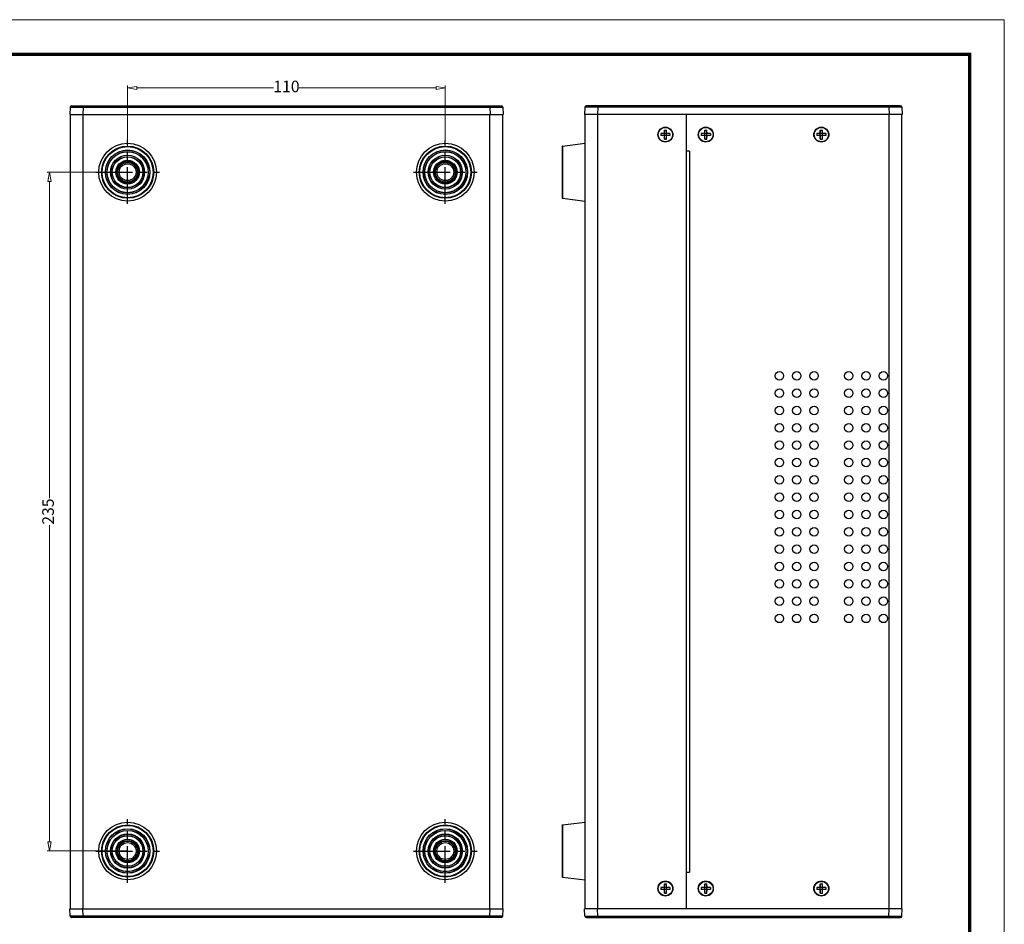
# Model space of a CAD drawing. Extents: x 4393 to 5087, y -688 to -205.
# Drawn here: x 4746 to 5087, y -518 to -205 of the extents above; entities that cross this region are included whole.
import ezdxf
from ezdxf.enums import TextEntityAlignment as Align

# ---------------------------------------------------------------- set-up
doc = ezdxf.new("R2010")
doc.units = 0
doc.header["$LTSCALE"] = 30.734
doc.header["$MEASUREMENT"] = 0
doc.header["$PDMODE"] = 3
doc.header["$PDSIZE"] = 0.3125
doc.linetypes.add('CENTER', pattern=[50.8, 31.75, -6.35, 6.35, -6.35])
doc.layers.get('0').update_dxf_attribs({"linetype": 'CONTINUOUS'})
doc.layers.get('Defpoints').update_dxf_attribs({"linetype": 'CONTINUOUS'})
doc.layers.add('dim', color=3, linetype='CONTINUOUS', lineweight=9)
doc.layers.add('from', color=7, linetype='CONTINUOUS', lineweight=13)
doc.styles.add('ROMAND', font='romand.shx', dxfattribs={"width": 0.75, "bigfont": 'gbcbig.shx'})
doc.styles.add('宋体', font='SimSun.ttf', dxfattribs={"height": 3})
doc.dimstyles.new('YanXiu', dxfattribs={"dimtxt": 2.5, "dimasz": 2.2, "dimexe": 1, "dimexo": 0, "dimgap": 0.66, "dimtad": 0, "dimzin": 9, "dimdsep": 46, "dimtxsty": 'ROMAND', "dimblk": 'CLOSEDBLANK', "dimcen": 0, "dimclrd": 3, "dimclre": 3, "dimclrt": 7, "dimazin": 2, "dimtfac": 1, "dimtofl": 0, "dimtmove": 0, "dimatfit": 3, "dimldrblk": 'CLOSEDBLANK', "dimfxl": 0, "dimlwd": 5, "dimlwe": 5, "dimarcsym": 0})

# ---------------------------------------------------------------- blocks, each defined once
blk = doc.blocks.new('TK-D')
at = {"layer": 'from'}
blk.add_lwpolyline([(-594.5, -413.12), (594.5, -413.12), (594.5, 413.12), (-594.5, 413.12)], close=True, dxfattribs=at)
at = {"layer": 'from', "const_width": 2.05}
blk.add_lwpolyline([(-574.01, -392.63), (-574.01, 392.63), (574.01, 392.63), (574.01, -392.63), (-574.01, -392.63)], dxfattribs=at)
at = {"layer": 'from', "color": 6, "style": '宋体', "width": 0.7}
blk.add_attdef('40004', text='', height=8.32, dxfattribs=at).set_placement((430.84, -344.43), align=Align.MIDDLE)
blk = doc.blocks.new('_ClosedBlank')
at = {"color": 0, "linetype": 'ByBlock', "lineweight": -2}
for p, q in [((-1, 0.17), (0, 0)), ((-1, 0.17), (-1, -0.17)), ((0, 0), (-1, -0.17))]:
    blk.add_line(p, q, dxfattribs=at)
blk = doc.blocks.new('*D29')
at = {"layer": 'Defpoints', "color": 0}
for p in [(4774.41, -257.94), (4756.17, -492.94), (4783.2, -492.94)]:
    blk.add_point(p, dxfattribs=at)
at = {"layer": 'dim', "color": 3, "lineweight": 5}
for p, q in [((4774.41, -257.94), (4755.37, -257.94)), ((4756.17, -261.14), (4756.17, -370.79)), ((4756.17, -489.74), (4756.17, -380.1)), ((4783.2, -492.94), (4755.37, -492.94))]:
    blk.add_line(p, q, dxfattribs=at)
at = {"layer": 'dim', "color": 3, "lineweight": 5, "xscale": 3.2, "yscale": 3.2, "zscale": 3.2}
for p, rotation in [((4756.17, -257.94), 90), ((4756.17, -492.94), 270)]:
    blk.add_blockref('_ClosedBlank', p, dxfattribs=dict(at, rotation=rotation))
at = {"layer": 'dim', "color": 7, "insert": (4756.17, -375.44), "char_height": 4, "attachment_point": 5, "rotation": 90, "style": 'ROMAND'}
blk.add_mtext('235', dxfattribs=at)
blk = doc.blocks.new('*D28')
at = {"layer": 'Defpoints', "color": 0}
for p in [(4893.2, -228.78), (4783.2, -249.16), (4893.2, -249.16)]:
    blk.add_point(p, dxfattribs=at)
at = {"layer": 'dim', "color": 3, "lineweight": 5}
for p, q in [((4783.2, -249.16), (4783.2, -227.98)), ((4893.2, -249.16), (4893.2, -227.98)), ((4786.4, -228.78), (4833.76, -228.78)), ((4890, -228.78), (4842.64, -228.78))]:
    blk.add_line(p, q, dxfattribs=at)
at = {"layer": 'dim', "color": 3, "lineweight": 5, "xscale": 3.2, "yscale": 3.2, "zscale": 3.2, "rotation": 180}
blk.add_blockref('_ClosedBlank', (4783.2, -228.78), dxfattribs=at)
at = {"layer": 'dim', "color": 3, "lineweight": 5, "xscale": 3.2, "yscale": 3.2, "zscale": 3.2}
blk.add_blockref('_ClosedBlank', (4893.2, -228.78), dxfattribs=at)
at = {"layer": 'dim', "color": 7, "insert": (4838.2, -228.78), "char_height": 4, "attachment_point": 5, "style": 'ROMAND'}
blk.add_mtext('110', dxfattribs=at)

msp = doc.modelspace()

# ---------------------------------------------------------------- linework, layer by layer
at = {"color": 7, "linetype": 'Continuous'}
for p, q in [((4763.83, -234.944), (4912.567, -234.944)), ((4767.825, -234.944), (4767.825, -235.418)), ((4908.572, -234.944), (4908.572, -235.418)), ((5050.767, -234.944), (4942.031, -234.944)), ((4946.025, -234.944), (4946.025, -235.418)), ((5046.773, -234.944), (5046.773, -235.418)), ((4763.331, -235.418), (4763.198, -237.944)), ((4763.198, -237.944), (4913.198, -237.944)), ((4765.609, -235.408), (4766.114, -235.41)), ((4766.114, -235.41), (4767.073, -235.414)), ((4767.073, -235.414), (4767.825, -235.418)), ((4767.825, -235.418), (4767.692, -237.944)), ((4767.825, -235.418), (4908.572, -235.418)), ((4908.572, -235.418), (4909.367, -235.413)), ((4908.572, -235.418), (4908.704, -237.944)), ((4909.367, -235.413), (4910.339, -235.409)), ((4910.339, -235.409), (4910.841, -235.408)), ((4913.066, -235.418), (4913.198, -237.944)), ((4941.531, -235.418), (4941.399, -237.944)), ((5051.399, -237.944), (4941.399, -237.944)), ((4944.258, -235.409), (4943.756, -235.408)), ((4945.23, -235.413), (4944.258, -235.409)), ((4946.025, -235.418), (4945.23, -235.413)), ((4946.025, -235.418), (4945.893, -237.944)), ((5046.773, -235.418), (4946.025, -235.418)), ((5047.524, -235.414), (5046.773, -235.418)), ((5046.773, -235.418), (5046.905, -237.944)), ((5048.484, -235.41), (5047.524, -235.414)), ((5048.988, -235.408), (5048.484, -235.41)), ((5051.266, -235.418), (5051.399, -237.944)), ((4968.984, -244.529), (4967.799, -244.594)), ((4970.999, -244.594), (4967.799, -244.594)), ((4967.799, -244.594), (4967.799, -245.294)), ((4970.999, -245.294), (4967.799, -245.294)), ((4968.984, -245.358), (4967.799, -245.294)), ((4969.049, -243.344), (4968.984, -244.529)), ((4969.049, -244.594), (4968.984, -244.529)), ((4968.984, -245.358), (4969.049, -245.294)), ((4968.984, -245.358), (4969.049, -246.544)), ((4969.049, -243.344), (4969.749, -243.344)), ((4969.049, -246.544), (4969.049, -243.344)), ((4969.813, -244.529), (4969.749, -243.344)), ((4969.749, -246.544), (4969.749, -243.344)), ((4969.749, -244.594), (4969.813, -244.529)), ((4969.813, -245.358), (4969.749, -245.294)), ((4969.749, -246.544), (4969.813, -245.358)), ((4970.999, -244.594), (4969.813, -244.529)), ((4970.999, -245.294), (4969.813, -245.358)), ((4970.999, -244.594), (4970.999, -245.294)), ((4982.984, -244.529), (4981.799, -244.594)), ((4984.999, -244.594), (4981.799, -244.594)), ((4981.799, -244.594), (4981.799, -245.294)), ((4984.999, -245.294), (4981.799, -245.294)), ((4982.984, -245.358), (4981.799, -245.294)), ((4983.049, -243.344), (4982.984, -244.529)), ((4983.049, -244.594), (4982.984, -244.529)), ((4982.984, -245.358), (4983.049, -245.294)), ((4982.984, -245.358), (4983.049, -246.544)), ((4983.049, -243.344), (4983.749, -243.344)), ((4983.049, -246.544), (4983.049, -243.344)), ((4983.813, -244.529), (4983.749, -243.344)), ((4983.749, -246.544), (4983.749, -243.344)), ((4983.749, -244.594), (4983.813, -244.529)), ((4983.813, -245.358), (4983.749, -245.294)), ((4983.749, -246.544), (4983.813, -245.358)), ((4984.999, -244.594), (4983.813, -244.529)), ((4984.999, -245.294), (4983.813, -245.358)), ((4984.999, -244.594), (4984.999, -245.294)), ((5022.984, -244.529), (5021.799, -244.594)), ((5024.999, -244.594), (5021.799, -244.594)), ((5021.799, -244.594), (5021.799, -245.294)), ((5024.999, -245.294), (5021.799, -245.294)), ((5022.984, -245.358), (5021.799, -245.294)), ((5023.049, -243.344), (5022.984, -244.529)), ((5023.049, -244.594), (5022.984, -244.529)), ((5022.984, -245.358), (5023.049, -245.294)), ((5022.984, -245.358), (5023.049, -246.544)), ((5023.049, -243.344), (5023.749, -243.344)), ((5023.049, -246.544), (5023.049, -243.344)), ((5023.813, -244.529), (5023.749, -243.344)), ((5023.749, -246.544), (5023.749, -243.344)), ((5023.749, -244.594), (5023.813, -244.529)), ((5023.813, -245.358), (5023.749, -245.294)), ((5023.749, -246.544), (5023.813, -245.358)), ((5024.999, -244.594), (5023.813, -244.529)), ((5024.999, -245.294), (5023.813, -245.358)), ((5024.999, -244.594), (5024.999, -245.294)), ((4933.824, -248.905), (4941.649, -247.944)), ((4969.049, -246.544), (4969.749, -246.544)), ((4983.049, -246.544), (4983.749, -246.544)), ((5023.049, -246.544), (5023.749, -246.544)), ((4933.649, -249.103), (4933.649, -266.785)), ((4933.824, -248.905), (4933.824, -266.983)), ((4933.824, -266.983), (4941.649, -267.944)), ((4933.649, -484.103), (4933.649, -501.785)), ((4933.824, -483.905), (4941.649, -482.944)), ((4933.824, -483.905), (4933.824, -501.983)), ((4933.824, -501.983), (4941.649, -502.944)), ((4969.049, -504.344), (4968.984, -505.529)), ((4969.049, -507.544), (4969.049, -504.344)), ((4969.049, -504.344), (4969.749, -504.344)), ((4969.813, -505.529), (4969.749, -504.344)), ((4969.749, -507.544), (4969.749, -504.344)), ((4983.049, -504.344), (4982.984, -505.529)), ((4983.049, -507.544), (4983.049, -504.344)), ((4983.049, -504.344), (4983.749, -504.344)), ((4983.813, -505.529), (4983.749, -504.344)), ((4983.749, -507.544), (4983.749, -504.344)), ((5023.049, -504.344), (5022.984, -505.529)), ((5023.049, -507.544), (5023.049, -504.344)), ((5023.049, -504.344), (5023.749, -504.344)), ((5023.813, -505.529), (5023.749, -504.344)), ((5023.749, -507.544), (5023.749, -504.344)), ((4968.984, -505.529), (4967.799, -505.594)), ((4967.799, -505.594), (4967.799, -506.294)), ((4970.999, -505.594), (4967.799, -505.594)), ((4970.999, -506.294), (4967.799, -506.294)), ((4968.984, -506.358), (4967.799, -506.294)), ((4969.049, -505.594), (4968.984, -505.529)), ((4968.984, -506.358), (4969.049, -506.294)), ((4968.984, -506.358), (4969.049, -507.544)), ((4969.049, -507.544), (4969.749, -507.544)), ((4969.749, -505.594), (4969.813, -505.529)), ((4969.813, -506.358), (4969.749, -506.294)), ((4969.749, -507.544), (4969.813, -506.358)), ((4970.999, -505.594), (4969.813, -505.529)), ((4970.999, -506.294), (4969.813, -506.358)), ((4970.999, -505.594), (4970.999, -506.294)), ((4982.984, -505.529), (4981.799, -505.594)), ((4981.799, -505.594), (4981.799, -506.294)), ((4984.999, -505.594), (4981.799, -505.594)), ((4984.999, -506.294), (4981.799, -506.294)), ((4982.984, -506.358), (4981.799, -506.294)), ((4983.049, -505.594), (4982.984, -505.529)), ((4982.984, -506.358), (4983.049, -506.294)), ((4982.984, -506.358), (4983.049, -507.544)), ((4983.049, -507.544), (4983.749, -507.544)), ((4983.749, -505.594), (4983.813, -505.529)), ((4983.813, -506.358), (4983.749, -506.294)), ((4983.749, -507.544), (4983.813, -506.358)), ((4984.999, -505.594), (4983.813, -505.529)), ((4984.999, -506.294), (4983.813, -506.358)), ((4984.999, -505.594), (4984.999, -506.294)), ((5022.984, -505.529), (5021.799, -505.594)), ((5021.799, -505.594), (5021.799, -506.294)), ((5024.999, -505.594), (5021.799, -505.594)), ((5024.999, -506.294), (5021.799, -506.294)), ((5022.984, -506.358), (5021.799, -506.294)), ((5023.049, -505.594), (5022.984, -505.529)), ((5022.984, -506.358), (5023.049, -506.294)), ((5022.984, -506.358), (5023.049, -507.544)), ((5023.049, -507.544), (5023.749, -507.544)), ((5023.749, -505.594), (5023.813, -505.529)), ((5023.813, -506.358), (5023.749, -506.294)), ((5023.749, -507.544), (5023.813, -506.358)), ((5024.999, -505.594), (5023.813, -505.529)), ((5024.999, -506.294), (5023.813, -506.358)), ((5024.999, -505.594), (5024.999, -506.294)), ((4763.198, -512.944), (4913.198, -512.944)), ((4763.331, -515.47), (4763.198, -512.944)), ((4767.825, -515.47), (4767.692, -512.944)), ((4908.572, -515.47), (4908.704, -512.944)), ((4913.066, -515.47), (4913.198, -512.944)), ((4941.531, -515.47), (4941.399, -512.944)), ((5051.399, -512.944), (4941.399, -512.944)), ((4946.025, -515.47), (4945.893, -512.944)), ((5046.773, -515.47), (5046.905, -512.944)), ((5051.266, -515.47), (5051.399, -512.944)), ((4912.567, -515.944), (4763.83, -515.944)), ((4766.058, -515.478), (4765.555, -515.48)), ((4767.029, -515.474), (4766.058, -515.478)), ((4767.825, -515.47), (4767.029, -515.474)), ((4908.572, -515.47), (4767.825, -515.47)), ((4767.825, -515.944), (4767.825, -515.47)), ((4909.323, -515.474), (4908.572, -515.47)), ((4908.572, -515.944), (4908.572, -515.47)), ((4910.283, -515.478), (4909.323, -515.474)), ((4910.788, -515.479), (4910.283, -515.478)), ((4942.031, -515.944), (5050.767, -515.944)), ((4943.81, -515.479), (4944.314, -515.478)), ((4944.314, -515.478), (4945.274, -515.474)), ((4945.274, -515.474), (4946.025, -515.47)), ((4946.025, -515.944), (4946.025, -515.47)), ((4946.025, -515.47), (5046.773, -515.47)), ((5046.773, -515.944), (5046.773, -515.47)), ((5046.773, -515.47), (5047.568, -515.474)), ((5047.568, -515.474), (5048.539, -515.478)), ((5048.539, -515.478), (5049.042, -515.48))]:
    msp.add_line(p, q, dxfattribs=at)
at = {"color": 3, "linetype": 'Continuous'}
for p, q in [((4763.448, -512.944), (4763.448, -237.944)), ((4767.848, -512.944), (4767.848, -237.944)), ((4908.548, -237.944), (4908.548, -512.944)), ((4912.948, -237.944), (4912.948, -512.944)), ((4941.649, -512.944), (4941.649, -237.944)), ((4946.049, -512.944), (4946.049, -237.944)), ((4976.649, -237.944), (4976.649, -512.944)), ((5046.749, -237.944), (5046.749, -512.944)), ((5051.149, -237.944), (5051.149, -512.944)), ((4977.749, -250.644), (4976.649, -250.644)), ((4977.749, -250.644), (4977.749, -500.244)), ((4976.649, -500.244), (4977.749, -500.244))]:
    msp.add_line(p, q, dxfattribs=at)
at = {"color": 1, "linetype": 'CENTER', "ltscale": 0.013015}
for p, q in [((4783.198, -268.944), (4783.198, -246.944)), ((4893.198, -268.944), (4893.198, -246.944)), ((4772.198, -257.944), (4794.198, -257.944)), ((4882.198, -257.944), (4904.198, -257.944)), ((4783.198, -503.944), (4783.198, -481.944)), ((4893.198, -503.944), (4893.198, -481.944)), ((4772.198, -492.944), (4794.198, -492.944)), ((4882.198, -492.944), (4904.198, -492.944))]:
    msp.add_line(p, q, dxfattribs=at)
at = {"color": 7, "linetype": 'Continuous'}
for points in [[(4763.331, -235.418), (4763.346, -235.416), (4763.402, -235.413), (4763.513, -235.411), (4763.692, -235.409), (4763.945, -235.408), (4764.273, -235.407), (4764.668, -235.407), (4765.12, -235.407), (4765.609, -235.408)], [(4910.841, -235.408), (4911.326, -235.407), (4911.771, -235.407), (4912.161, -235.407), (4912.482, -235.408), (4912.728, -235.41), (4912.898, -235.412), (4913.003, -235.414), (4913.053, -235.416), (4913.066, -235.418)], [(4943.756, -235.408), (4943.272, -235.407), (4942.826, -235.407), (4942.436, -235.407), (4942.115, -235.408), (4941.87, -235.41), (4941.699, -235.412), (4941.595, -235.414), (4941.544, -235.416), (4941.531, -235.418)], [(5051.266, -235.418), (5051.251, -235.416), (5051.195, -235.413), (5051.084, -235.411), (5050.905, -235.409), (5050.652, -235.408), (5050.324, -235.407), (5049.929, -235.407), (5049.478, -235.407), (5048.988, -235.408)], [(4765.555, -515.48), (4765.071, -515.48), (4764.625, -515.481), (4764.236, -515.48), (4763.915, -515.479), (4763.669, -515.478), (4763.498, -515.476), (4763.394, -515.474), (4763.344, -515.472), (4763.331, -515.47)], [(4913.066, -515.47), (4913.051, -515.472), (4912.995, -515.474), (4912.883, -515.476), (4912.704, -515.478), (4912.451, -515.48), (4912.124, -515.48), (4911.728, -515.481), (4911.277, -515.48), (4910.788, -515.479)], [(4941.531, -515.47), (4941.546, -515.472), (4941.602, -515.474), (4941.714, -515.476), (4941.893, -515.478), (4942.146, -515.48), (4942.473, -515.48), (4942.869, -515.481), (4943.32, -515.48), (4943.81, -515.479)], [(5049.042, -515.48), (5049.526, -515.48), (5049.972, -515.481), (5050.362, -515.48), (5050.683, -515.479), (5050.928, -515.478), (5051.099, -515.476), (5051.203, -515.474), (5051.253, -515.472), (5051.266, -515.47)]]:
    msp.add_lwpolyline(points, dxfattribs=at)
at = {"color": 3, "linetype": 'Continuous'}
for centre, radius in [((4969.399, -244.944), 2.6), ((4983.399, -244.944), 2.6), ((5023.399, -244.944), 2.6), ((5008.899, -328.444), 1.45), ((5014.899, -328.444), 1.45), ((5020.899, -328.444), 1.45), ((5032.899, -328.444), 1.45), ((5038.899, -328.444), 1.45), ((5044.899, -328.444), 1.45), ((5008.899, -334.444), 1.45), ((5014.899, -334.444), 1.45), ((5020.899, -334.444), 1.45), ((5032.899, -334.444), 1.45), ((5038.899, -334.444), 1.45), ((5044.899, -334.444), 1.45), ((5008.899, -340.444), 1.45), ((5014.899, -340.444), 1.45), ((5020.899, -340.444), 1.45), ((5032.899, -340.444), 1.45), ((5038.899, -340.444), 1.45), ((5044.899, -340.444), 1.45), ((5008.899, -346.444), 1.45), ((5014.899, -346.444), 1.45), ((5020.899, -346.444), 1.45), ((5032.899, -346.444), 1.45), ((5038.899, -346.444), 1.45), ((5044.899, -346.444), 1.45), ((5008.899, -352.444), 1.45), ((5014.899, -352.444), 1.45), ((5020.899, -352.444), 1.45), ((5032.899, -352.444), 1.45), ((5038.899, -352.444), 1.45), ((5044.899, -352.444), 1.45), ((5008.899, -358.444), 1.45), ((5014.899, -358.444), 1.45), ((5020.899, -358.444), 1.45), ((5032.899, -358.444), 1.45), ((5038.899, -358.444), 1.45), ((5044.899, -358.444), 1.45), ((5008.899, -364.444), 1.45), ((5014.899, -364.444), 1.45), ((5020.899, -364.444), 1.45), ((5032.899, -364.444), 1.45), ((5038.899, -364.444), 1.45), ((5044.899, -364.444), 1.45), ((5008.899, -370.444), 1.45), ((5014.899, -370.444), 1.45), ((5020.899, -370.444), 1.45), ((5032.899, -370.444), 1.45), ((5038.899, -370.444), 1.45), ((5044.899, -370.444), 1.45), ((5008.899, -376.444), 1.45), ((5014.899, -376.444), 1.45), ((5020.899, -376.444), 1.45), ((5032.899, -376.444), 1.45), ((5038.899, -376.444), 1.45), ((5044.899, -376.444), 1.45), ((5008.899, -382.444), 1.45), ((5014.899, -382.444), 1.45), ((5020.899, -382.444), 1.45), ((5032.899, -382.444), 1.45), ((5038.899, -382.444), 1.45), ((5044.899, -382.444), 1.45), ((5008.899, -388.444), 1.45), ((5014.899, -388.444), 1.45), ((5020.899, -388.444), 1.45), ((5032.899, -388.444), 1.45), ((5038.899, -388.444), 1.45), ((5044.899, -388.444), 1.45), ((5008.899, -394.444), 1.45), ((5014.899, -394.444), 1.45), ((5020.899, -394.444), 1.45), ((5032.899, -394.444), 1.45), ((5038.899, -394.444), 1.45), ((5044.899, -394.444), 1.45), ((5008.899, -400.444), 1.45), ((5014.899, -400.444), 1.45), ((5020.899, -400.444), 1.45), ((5032.899, -400.444), 1.45), ((5038.899, -400.444), 1.45), ((5044.899, -400.444), 1.45), ((5008.899, -406.444), 1.45), ((5014.899, -406.444), 1.45), ((5020.899, -406.444), 1.45), ((5032.899, -406.444), 1.45), ((5038.899, -406.444), 1.45), ((5044.899, -406.444), 1.45), ((5008.899, -412.444), 1.45), ((5014.899, -412.444), 1.45), ((5020.899, -412.444), 1.45), ((5032.899, -412.444), 1.45), ((5038.899, -412.444), 1.45), ((5044.899, -412.444), 1.45), ((4969.399, -505.944), 2.6), ((4983.399, -505.944), 2.6), ((5023.399, -505.944), 2.6)]:
    msp.add_circle(centre, radius, dxfattribs=at)
at = {"color": 7, "linetype": 'Continuous'}
for centre, radius in [((4969.399, -244.944), 2.5), ((4983.399, -244.944), 2.5), ((5023.399, -244.944), 2.5), ((4783.198, -257.944), 10), ((4893.198, -257.944), 10), ((4783.198, -257.944), 9.039), ((4783.198, -257.944), 8.841), ((4783.198, -257.944), 7.7), ((4783.198, -257.944), 7.647), ((4783.198, -257.944), 7.153), ((4783.198, -257.944), 7.1), ((4783.198, -257.944), 5.9), ((4783.198, -257.944), 5.847), ((4893.198, -257.944), 9.039), ((4893.198, -257.944), 8.841), ((4893.198, -257.944), 7.7), ((4893.198, -257.944), 7.647), ((4893.198, -257.944), 7.153), ((4893.198, -257.944), 7.1), ((4893.198, -257.944), 5.9), ((4893.198, -257.944), 5.847), ((4783.198, -257.944), 5.353), ((4783.198, -257.944), 5.3), ((4783.198, -257.944), 4.1), ((4783.198, -257.944), 4.047), ((4783.198, -257.944), 3.65), ((4783.198, -257.944), 3.535), ((4783.198, -257.944), 3.5), ((4783.198, -257.944), 3.42), ((4783.198, -257.944), 2.921), ((4893.198, -257.944), 5.353), ((4893.198, -257.944), 5.3), ((4893.198, -257.944), 4.1), ((4893.198, -257.944), 4.047), ((4893.198, -257.944), 3.65), ((4893.198, -257.944), 3.535), ((4893.198, -257.944), 3.5), ((4893.198, -257.944), 3.42), ((4893.198, -257.944), 2.921), ((4783.198, -492.944), 10), ((4783.198, -492.944), 9.039), ((4783.198, -492.944), 8.841), ((4893.198, -492.944), 10), ((4893.198, -492.944), 9.039), ((4893.198, -492.944), 8.841), ((4783.198, -492.944), 7.7), ((4783.198, -492.944), 7.647), ((4783.198, -492.944), 7.153), ((4783.198, -492.944), 7.1), ((4783.198, -492.944), 5.9), ((4783.198, -492.944), 5.847), ((4893.198, -492.944), 7.7), ((4893.198, -492.944), 7.647), ((4893.198, -492.944), 7.153), ((4893.198, -492.944), 7.1), ((4893.198, -492.944), 5.9), ((4893.198, -492.944), 5.847), ((4783.198, -492.944), 5.353), ((4783.198, -492.944), 5.3), ((4783.198, -492.944), 4.1), ((4783.198, -492.944), 4.047), ((4783.198, -492.944), 3.65), ((4783.198, -492.944), 3.535), ((4783.198, -492.944), 3.5), ((4783.198, -492.944), 3.42), ((4783.198, -492.944), 2.921), ((4893.198, -492.944), 5.353), ((4893.198, -492.944), 5.3), ((4893.198, -492.944), 4.1), ((4893.198, -492.944), 4.047), ((4893.198, -492.944), 3.65), ((4893.198, -492.944), 3.535), ((4893.198, -492.944), 3.5), ((4893.198, -492.944), 3.42), ((4893.198, -492.944), 2.921), ((4969.399, -505.944), 2.5), ((4983.399, -505.944), 2.5), ((5023.399, -505.944), 2.5)]:
    msp.add_circle(centre, radius, dxfattribs=at)
for centre, radius, start, end in [((4763.83, -235.444), 0.5, 90, 177), ((4912.567, -235.444), 0.5, 3, 90), ((4942.031, -235.444), 0.5, 90.00001, 177), ((5050.767, -235.444), 0.5, 3, 90), ((4933.849, -249.103), 0.2, 97, 180.00002), ((4933.849, -266.785), 0.2, 179.99998, 263), ((4933.849, -484.103), 0.2, 97, 180.00002), ((4933.849, -501.785), 0.2, 179.99998, 263), ((4763.83, -515.444), 0.5, 183, 270), ((4912.567, -515.444), 0.5, 270, 357), ((4942.031, -515.444), 0.5, 183, 269.99999), ((5050.767, -515.444), 0.5, 270, 357)]:
    msp.add_arc(centre, radius, start, end, dxfattribs=at)

# ---------------------------------------------------------------- block references
at = {"xscale": 0.5838002345345074, "yscale": 0.5838002345345074, "zscale": 0.5838002345345066}
msp.add_blockref('TK-D', (4739.689, -446.334), dxfattribs=at)

# ---------------------------------------------------------------- dimensions: what is measured, and where the dimension line sits
at = {"layer": 'dim'}
dim = msp.add_linear_dim(base=(4893.198, -228.779), p1=(4783.198, -249.16), p2=(4893.198, -249.16), dimstyle='YanXiu', override={"dimtxt": 4, "dimasz": 3.2, "dimexe": 0.7996, "dimgap": 0.7996, "dimzin": 8}, dxfattribs=at)
dim.commit()
dim.dimension.update_dxf_attribs({"geometry": '*D28', "text_midpoint": (4838.198, -228.779)})
dim = msp.add_linear_dim(base=(4756.171, -492.944), p1=(4774.415, -257.944), p2=(4783.198, -492.944), angle=90, dimstyle='YanXiu', override={"dimtxt": 4, "dimasz": 3.2, "dimexe": 0.7996, "dimgap": 0.7996, "dimzin": 8}, dxfattribs=at)
dim.commit()
dim.dimension.update_dxf_attribs({"geometry": '*D29', "text_midpoint": (4756.171, -375.444)})

doc.saveas('drawing.dxf')
